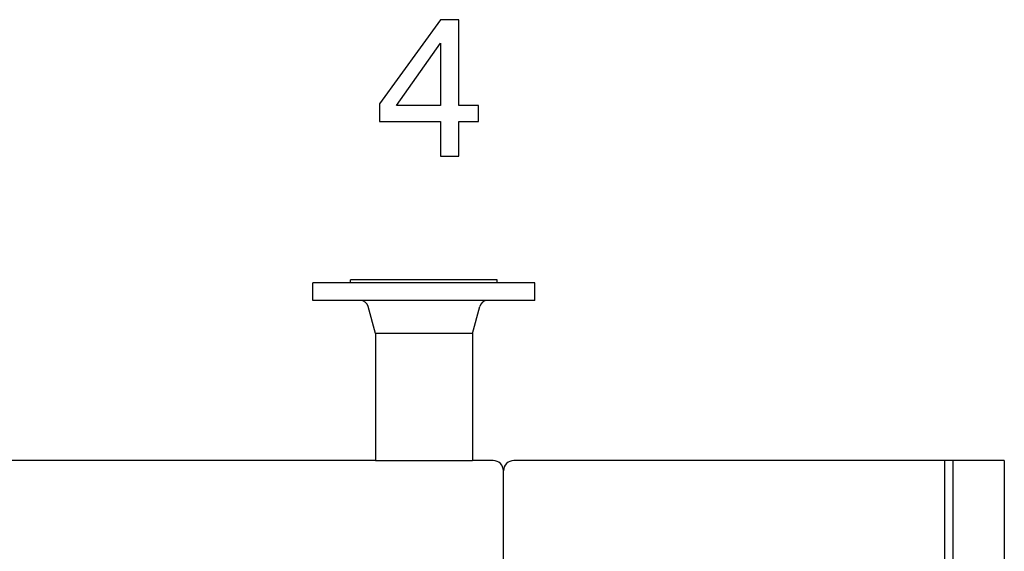
# Model space of a CAD drawing. Extents: x 12 to 586, y 8 to 382.
# Drawn here: x 367 to 415, y 356 to 382 of the extents above; entities that cross this region are included whole.
import ezdxf

# ---------------------------------------------------------------- set-up
doc = ezdxf.new("R2010")
doc.units = 0
doc.layers.get('0').update_dxf_attribs({"linetype": 'CONTINUOUS'})

msp = doc.modelspace()

# ---------------------------------------------------------------- linework, layer by layer
at = {"color": 7, "ltscale": 0.1313}
msp.add_line((388.327, 369.044), (383.075, 369.044), dxfattribs=at)
at = {"color": 7, "ltscale": 0.00375}
for p, q in [((383.075, 368.894), (383.075, 369.044)), ((390.175, 368.894), (390.175, 369.044))]:
    msp.add_line(p, q, dxfattribs=at)
at = {"color": 7, "ltscale": 0.046201}
msp.add_line((390.175, 369.044), (388.327, 369.044), dxfattribs=at)
at = {"color": 7, "ltscale": 0.198798}
for p, q in [((389.202, 368.894), (381.25, 368.894)), ((389.202, 368.044), (381.25, 368.044))]:
    msp.add_line(p, q, dxfattribs=at)
at = {"color": 7, "ltscale": 0.02125}
for p, q in [((381.25, 368.044), (381.25, 368.894)), ((392, 368.044), (392, 368.894))]:
    msp.add_line(p, q, dxfattribs=at)
at = {"color": 7, "ltscale": 0.069952}
for p, q in [((392, 368.894), (389.202, 368.894)), ((392, 368.044), (389.202, 368.044))]:
    msp.add_line(p, q, dxfattribs=at)
at = {"color": 7, "ltscale": 0.033738}
for p, q in [((384.275, 366.444), (383.926, 367.747)), ((388.975, 366.444), (389.324, 367.747))]:
    msp.add_line(p, q, dxfattribs=at)
at = {"color": 7, "ltscale": 0.15375}
for p, q in [((384.275, 366.444), (384.275, 360.294)), ((388.975, 366.444), (388.975, 360.294))]:
    msp.add_line(p, q, dxfattribs=at)
at = {"color": 7, "ltscale": 0.086917}
msp.add_line((387.752, 366.444), (384.275, 366.444), dxfattribs=at)
at = {"color": 7, "ltscale": 0.030583}
msp.add_line((388.975, 366.444), (387.752, 366.444), dxfattribs=at)
at = {"color": 7, "ltscale": 0.472499}
msp.add_line((384.275, 360.294), (365.375, 360.294), dxfattribs=at)
at = {"color": 7, "ltscale": 0.1175}
msp.add_line((384.275, 360.294), (388.975, 360.294), dxfattribs=at)
at = {"color": 7, "ltscale": 0.025002}
msp.add_line((389.975, 360.294), (388.975, 360.294), dxfattribs=at)
at = {"color": 7}
for p, q in [((411.825, 360.294), (390.975, 360.294)), ((411.825, 360.294), (411.825, 307.794)), ((411.825, 360.294), (411.825, 307.794)), ((412.225, 360.294), (412.225, 307.794)), ((412.225, 360.294), (412.225, 307.794)), ((414.725, 360.294), (414.725, 307.794)), ((414.725, 360.044), (414.725, 307.794)), ((390.475, 307.794), (390.475, 359.794)), ((390.475, 307.794), (390.475, 359.794))]:
    msp.add_line(p, q, dxfattribs=at)
at = {"color": 7, "ltscale": 0.010001}
msp.add_line((412.225, 360.294), (411.825, 360.294), dxfattribs=at)
at = {"color": 7, "ltscale": 0.0625}
msp.add_line((414.725, 360.294), (412.225, 360.294), dxfattribs=at)
at = {"color": 7}
for points in [[(387.43, 375.03), (388.306, 375.03), (388.306, 376.704), (389.27, 376.704), (389.27, 377.483), (388.306, 377.483), (388.306, 381.64), (387.42, 381.64), (384.47, 377.561), (384.47, 376.704), (387.43, 376.704)], [(385.288, 377.483), (387.43, 380.511), (387.43, 377.483)]]:
    msp.add_lwpolyline(points, close=True, dxfattribs=at)
for centre, radius, start, end in [((383.539, 367.644), 0.4, 15, 89.8935), ((389.711, 367.644), 0.4, 90.1084, 165), ((389.975, 359.794), 0.5, 0, 90), ((390.975, 359.794), 0.5, 90, 180)]:
    msp.add_arc(centre, radius, start, end, dxfattribs=at)

doc.saveas('drawing.dxf')
